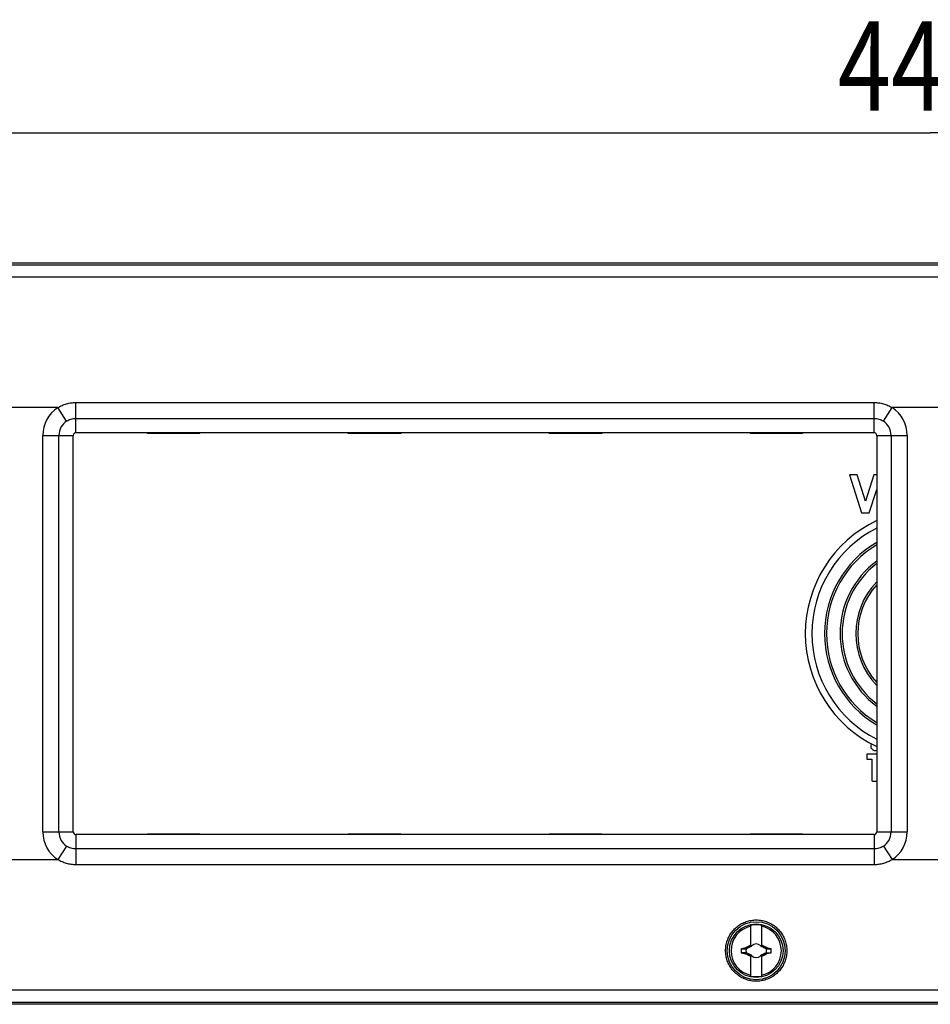
# Model space of a CAD drawing. Units: millimetres. Extents: x -87 to 75, y -12 to 21.
# Drawn here: x -31 to 0, y -12 to 21 of the extents above; entities that cross this region are included whole.
import ezdxf

# ---------------------------------------------------------------- set-up
doc = ezdxf.new("R2010")
doc.units = ezdxf.units.MM
doc.header["$LTSCALE"] = 36.425481
doc.layers.get('0').update_dxf_attribs({"linetype": 'CONTINUOUS'})
doc.styles.get("Standard").update_dxf_attribs({"font": 'txt', "width": 0.8})
doc.dimstyles.new('DIMSTYLE_1', dxfattribs={"dimtxt": 3, "dimasz": 3, "dimexe": 0.18, "dimexo": 0.0625, "dimgap": 0.09, "dimtad": 1, "dimlfac": 3.333333, "dimdsep": 46, "dimtxsty": 'STANDARD', "dimblk": '_FILLED', "dimblk1": '_FILLED', "dimblk2": '_FILLED', "dimcen": 0.09, "dimadec": 0, "dimazin": 0, "dimtfac": 1, "dimtofl": 0, "dimtmove": 0, "dimatfit": 3, "dimldrblk": '_FILLED', "dimfxl": 1, "dimtolj": 1, "dimarcsym": 0})

# ---------------------------------------------------------------- blocks, each defined once
blk = doc.blocks.new('_FILLED')
at = {"color": 0, "linetype": 'BYBLOCK'}
blk.add_solid([(0, 0), (-1, 0.317), (-1, -0.317)], dxfattribs=at)
blk = doc.blocks.new('*D1')
at = {"color": 2, "linetype": 'CONTINUOUS'}
for p, q in [((-66.3, 11.15), (-66.3, 18.317)), ((66.3, 11.15), (66.3, 18.317)), ((-66.3, 16.817), (0, 16.817)), ((66.3, 16.817), (0, 16.817))]:
    blk.add_line(p, q, dxfattribs=at)
at = {"color": 2, "linetype": 'CONTINUOUS', "xscale": 3, "yscale": 3, "zscale": 3, "rotation": 180}
blk.add_blockref('_FILLED', (-66.3, 16.817), dxfattribs=at)
at = {"color": 2, "linetype": 'CONTINUOUS', "xscale": 3, "yscale": 3, "zscale": 3}
blk.add_blockref('_FILLED', (66.3, 16.817), dxfattribs=at)
at = {"color": 2, "linetype": 'CONTINUOUS', "width": 0.785714}
blk.add_text('442', height=3, dxfattribs=at).set_placement((-3.105, 17.567))

msp = doc.modelspace()

# ---------------------------------------------------------------- linework, layer by layer
at = {"color": 7, "linetype": 'CONTINUOUS'}
for p, q in [((-64.5, 12.45), (64.5, 12.45)), ((-28.8, -6.66), (-28.8, 6.66)), ((-28.71, 6.75), (-1.89, 6.75)), ((-26.3088, 6.72), (-26.3093, 6.75)), ((-24.5412, 6.72), (-26.3088, 6.72)), ((-24.5407, 6.75), (-24.5412, 6.72)), ((-19.5588, 6.72), (-19.5593, 6.75)), ((-17.7912, 6.72), (-19.5588, 6.72)), ((-17.7907, 6.75), (-17.7912, 6.72)), ((-12.8088, 6.72), (-12.8093, 6.75)), ((-11.0412, 6.72), (-12.8088, 6.72)), ((-11.0407, 6.75), (-11.0412, 6.72)), ((-6.0588, 6.72), (-6.0593, 6.75)), ((-4.2912, 6.72), (-6.0588, 6.72)), ((-4.2907, 6.75), (-4.2912, 6.72)), ((-1.8, 6.66), (-1.8, -6.66)), ((-2.7176, 5.3325), (-2.3082, 4.0575)), ((-2.4626, 5.3325), (-2.7176, 5.3325)), ((-2.1807, 4.4546), (-2.4626, 5.3325)), ((-1.8988, 5.3325), (-2.1807, 4.4546)), ((-1.8, 5.3325), (-1.8988, 5.3325)), ((-2.0532, 4.0575), (-1.8, 4.8461)), ((-2.3082, 4.0575), (-2.0532, 4.0575)), ((-2.1367, -4.0782), (-2.1367, -4.1836)), ((-2.1065, -4.2157), (-1.9672, -4.2157)), ((-1.8, -4.046), (-2.1064, -4.046)), ((-1.9672, -4.2157), (-1.9672, -4.918)), ((-1.9351, -4.95), (-1.8, -4.95)), ((-1.89, -6.75), (-28.71, -6.75)), ((-26.3093, -6.75), (-26.3088, -6.72)), ((-26.3088, -6.72), (-24.5412, -6.72)), ((-24.5412, -6.72), (-24.5407, -6.75)), ((-19.5593, -6.75), (-19.5588, -6.72)), ((-19.5588, -6.72), (-17.7912, -6.72)), ((-17.7912, -6.72), (-17.7907, -6.75)), ((-12.8093, -6.75), (-12.8088, -6.72)), ((-12.8088, -6.72), (-11.0412, -6.72)), ((-11.0412, -6.72), (-11.0407, -6.75)), ((-6.0593, -6.75), (-6.0588, -6.72)), ((-6.0588, -6.72), (-4.2912, -6.72)), ((-4.2912, -6.72), (-4.2907, -6.75)), ((-6.03, -10.5139), (-6.03, -9.8004)), ((-5.67, -9.8004), (-5.67, -10.5139)), ((-6.1866, -10.5784), (-6.2015, -10.5465)), ((-6.0059, -10.4941), (-6.0061, -10.4939)), ((-5.6941, -10.4941), (-5.6939, -10.4939)), ((-5.4985, -10.5465), (-5.5134, -10.5784)), ((-6.2015, -10.7535), (-6.1866, -10.7216)), ((-6.03, -11.4996), (-6.03, -10.7861)), ((-6.0061, -10.8061), (-6.0059, -10.8059)), ((-5.6941, -10.8059), (-5.6939, -10.8061)), ((-5.67, -10.7861), (-5.67, -11.4996)), ((-5.5134, -10.7216), (-5.4985, -10.7535)), ((64.5, -12.45), (-64.5, -12.45))]:
    msp.add_line(p, q, dxfattribs=at)
at = {"color": 9, "linetype": 'CONTINUOUS'}
for p, q in [((-45.8996, 12.3896), (45.8996, 12.3896)), ((-45.9004, 11.9802), (45.9004, 11.9802)), ((-28.71, 6.75), (-28.71, 7.7631)), ((-28.71, 7.7631), (-1.89, 7.7631)), ((-1.89, 6.75), (-1.89, 7.7631)), ((-29.3177, 7.5912), (-31.8823, 7.5912)), ((-29.0218, 7.1377), (-29.3177, 7.5912)), ((-1.5782, 7.1377), (-1.2823, 7.5912)), ((1.2823, 7.5912), (-1.2823, 7.5912)), ((-28.71, 7.2308), (-1.89, 7.2308)), ((-29.8219, -6.66), (-29.8219, 6.66)), ((-29.8219, 6.66), (-28.8, 6.66)), ((-29.2805, -6.66), (-29.2805, 6.66)), ((-1.8, 6.66), (-0.7781, 6.66)), ((-1.3195, 6.66), (-1.3195, -6.66)), ((-0.7781, 6.66), (-0.7781, -6.66)), ((-29.8219, -6.66), (-28.8, -6.66)), ((-28.71, -6.75), (-28.71, -7.7631)), ((-1.89, -6.75), (-1.89, -7.7631)), ((-1.8, -6.66), (-0.7781, -6.66)), ((-29.0218, -7.1377), (-29.3177, -7.5912)), ((-1.89, -7.2308), (-28.71, -7.2308)), ((-1.5782, -7.1377), (-1.2823, -7.5912)), ((-31.8823, -7.5912), (-29.3177, -7.5912)), ((-1.2823, -7.5912), (1.2823, -7.5912)), ((-1.89, -7.7631), (-28.71, -7.7631)), ((45.9004, -11.9802), (-45.9004, -11.9802)), ((45.8996, -12.3896), (-45.8996, -12.3896))]:
    msp.add_line(p, q, dxfattribs=at)
at = {"color": 7, "linetype": 'CONTINUOUS'}
for radius in [0.975, 0.9]:
    msp.add_circle((-5.85, -10.65), radius, dxfattribs=at)
at = {"color": 9, "linetype": 'CONTINUOUS'}
for centre, radius, start, end in [((-28.71, 6.66), 1.1119, 123.12773, 180), ((-1.89, 6.66), 1.1119, 0, 56.87227), ((-28.71, 6.66), 0.5705, 123.12773, 180), ((-1.89, 6.66), 0.5705, 0, 56.87227), ((0, 0), 3.9776, 116.91021, 243.08978), ((0, 0), 3.4883, 121.06854, 238.93218), ((0, 0), 2.9633, 127.41692, 232.58329), ((0, 0), 2.4383, 137.5998, 222.39953), ((-28.71, -6.66), 1.1119, 180, 236.87222), ((-28.71, -6.66), 0.5705, 180, 236.87222), ((-1.89, -6.66), 0.5705, 303.12778, 360), ((-1.89, -6.66), 1.1119, 303.12778, 360)]:
    msp.add_arc(centre, radius, start, end, dxfattribs=at)
at = {"color": 7, "linetype": 'CONTINUOUS'}
for centre, radius, start, end in [((-28.71, 6.66), 0.09, 90, 180), ((-1.89, 6.66), 0.09, 0, 90), ((0, 0), 4.2, 115.3816, 244.61841), ((0, 0), 3.555, 120.42762, 239.57269), ((0, 0), 3.03, 126.45402, 233.54507), ((0, 0), 2.505, 135.95099, 224.04996), ((-1.8569, -3.7776), 0.1477, 148.82863, 292.69247), ((-28.71, -6.66), 0.09, 180, 270), ((-1.89, -6.66), 0.09, 270, 360), ((-5.85, -10.65), 0.8447, 102.30442, 257.69558), ((-5.85, -10.65), 0.8685, 78.03859, 101.96141), ((-5.85, -10.65), 0.8447, 282.30442, 77.69558), ((-5.85, -10.65), 0.5062, 172.2301, 187.76324), ((-5.85, -10.65), 0.3442, 167.98458, 192.01532), ((-5.85, -10.65), 0.2257, 138.35099, 142.89812), ((-5.85, -10.65), 0.2257, 48.35093, 131.64903), ((-5.85, -10.65), 0.2257, 37.10188, 41.64907), ((-5.85, -10.65), 0.3442, 347.98458, 12.01532), ((-5.85, -10.65), 0.5062, 352.2301, 7.76324), ((-5.85, -10.65), 0.2257, 217.10188, 221.64907), ((-5.85, -10.65), 0.2257, 228.35093, 311.64903), ((-5.85, -10.65), 0.2257, 318.35099, 322.89812), ((-5.85, -10.65), 0.8685, 258.03859, 281.96141)]:
    msp.add_arc(centre, radius, start, end, dxfattribs=at)
at = {"color": 9, "linetype": 'CONTINUOUS'}
for points, knots in [([(-29.3177, 7.5912), (-29.2724, 7.6191), (-29.1771, 7.669), (-29.0253, 7.7234), (-28.8683, 7.7559), (-28.7623, 7.7631), (-28.71, 7.7631)], [0, 0, 0, 0, 0.2498056, 0.5029622, 0.7545688, 1, 1, 1, 1]), ([(-1.89, 7.7631), (-1.8376, 7.7631), (-1.7314, 7.7559), (-1.5744, 7.7233), (-1.4227, 7.6689), (-1.3276, 7.619), (-1.2823, 7.5912)], [0, 0, 0, 0, 0.2459706, 0.4977127, 0.7506701, 1, 1, 1, 1]), ([(-29.0218, 7.1377), (-28.9986, 7.1529), (-28.9499, 7.1799), (-28.8719, 7.2093), (-28.7913, 7.2269), (-28.7368, 7.2308), (-28.71, 7.2308)], [0, 0, 0, 0, 0.2516664, 0.5051653, 0.7559539, 1, 1, 1, 1]), ([(-1.89, 7.2308), (-1.8631, 7.2308), (-1.8086, 7.2269), (-1.7279, 7.2093), (-1.65, 7.1798), (-1.6013, 7.1528), (-1.5782, 7.1377)], [0, 0, 0, 0, 0.2445837, 0.4955083, 0.7488114, 1, 1, 1, 1]), ([(-28.71, -7.2308), (-28.7369, -7.2308), (-28.7914, -7.2269), (-28.872, -7.2093), (-28.95, -7.1799), (-28.9986, -7.1528), (-29.0218, -7.1377)], [0, 0, 0, 0, 0.2444608, 0.495344, 0.7486977, 1, 1, 1, 1]), ([(-1.5782, -7.1377), (-1.6014, -7.1529), (-1.6502, -7.1799), (-1.7282, -7.2093), (-1.8088, -7.2269), (-1.8632, -7.2308), (-1.89, -7.2308)], [0, 0, 0, 0, 0.2517835, 0.5053369, 0.7560669, 1, 1, 1, 1]), ([(-28.71, -7.7631), (-28.7624, -7.7631), (-28.8685, -7.7559), (-29.0255, -7.7233), (-29.1773, -7.669), (-29.2724, -7.619), (-29.3177, -7.5912)], [0, 0, 0, 0, 0.2458475, 0.4975456, 0.7505504, 1, 1, 1, 1]), ([(-1.2823, -7.5912), (-1.3277, -7.6191), (-1.4229, -7.6691), (-1.5748, -7.7234), (-1.7318, -7.7559), (-1.8377, -7.7631), (-1.89, -7.7631)], [0, 0, 0, 0, 0.2499284, 0.5031368, 0.7546822, 1, 1, 1, 1])]:
    msp.add_open_spline(points, degree=3, knots=knots, dxfattribs=at)
at = {"color": 7, "linetype": 'CONTINUOUS'}
for points, knots in [([(-2.1064, -4.046), (-2.1085, -4.046), (-2.1114, -4.046), (-2.1167, -4.0463), (-2.1212, -4.0468), (-2.1254, -4.0477), (-2.128, -4.049), (-2.1304, -4.0504), (-2.133, -4.0532), (-2.1348, -4.0569), (-2.1358, -4.0614), (-2.1364, -4.0662), (-2.1366, -4.0719), (-2.1366, -4.076), (-2.1367, -4.0782)], [0, 0, 0, 0, 0.1138325, 0.1630345, 0.2956715, 0.367169, 0.3983854, 0.4580745, 0.5158362, 0.6093259, 0.6845994, 0.7734397, 0.8779336, 1, 1, 1, 1]), ([(-2.1367, -4.1836), (-2.1366, -4.1858), (-2.1366, -4.1898), (-2.1365, -4.1947), (-2.1359, -4.1988), (-2.1353, -4.2023), (-2.1342, -4.206), (-2.1328, -4.2085), (-2.1309, -4.2112), (-2.1285, -4.2125), (-2.1248, -4.2144), (-2.1196, -4.2151), (-2.1131, -4.2157), (-2.1085, -4.2158), (-2.1065, -4.2157)], [0, 0, 0, 0, 0.1214954, 0.2260682, 0.270522, 0.3525259, 0.4223313, 0.4836524, 0.5130182, 0.6015194, 0.6327594, 0.7459583, 0.8861854, 1, 1, 1, 1]), ([(-1.9672, -4.918), (-1.9672, -4.9202), (-1.9672, -4.9243), (-1.9668, -4.9299), (-1.9663, -4.9347), (-1.9653, -4.9387), (-1.9639, -4.942), (-1.9616, -4.9452), (-1.958, -4.9472), (-1.9539, -4.9486), (-1.9495, -4.9494), (-1.9431, -4.9499), (-1.9383, -4.95), (-1.9351, -4.95)], [0, 0, 0, 0, 0.1180462, 0.2190226, 0.3046639, 0.3781708, 0.4415871, 0.4994337, 0.5886204, 0.6568547, 0.7365849, 0.8305311, 1, 1, 1, 1]), ([(-6.8795, -10.65), (-6.8798, -10.5927), (-6.8706, -10.478), (-6.8285, -10.3112), (-6.7596, -10.154), (-6.6658, -10.0108), (-6.5499, -9.8851), (-6.4151, -9.7805), (-6.2649, -9.6994), (-6.1036, -9.6441), (-5.9352, -9.6161), (-5.7648, -9.6161), (-5.5964, -9.6441), (-5.4351, -9.6994), (-5.2849, -9.7805), (-5.1501, -9.8851), (-5.0342, -10.0108), (-4.9404, -10.154), (-4.8715, -10.3112), (-4.8294, -10.478), (-4.8202, -10.5927), (-4.8205, -10.65)], [0, 0, 0, 0, 0.0531083, 0.1060312, 0.1587384, 0.2114141, 0.2638917, 0.3164516, 0.3688196, 0.4213721, 0.4737144, 0.5262882, 0.5786308, 0.6311826, 0.6835514, 0.7361096, 0.7885873, 0.8412617, 0.8939682, 0.9468915, 1, 1, 1, 1]), ([(-6.3516, -10.5816), (-6.3356, -10.578), (-6.3036, -10.571), (-6.2554, -10.5606), (-6.2232, -10.5537), (-6.207, -10.5503)], [0, 0, 0, 0, 0.3313294, 0.665248, 1, 1, 1, 1]), ([(-6.3516, -10.5816), (-6.3245, -10.5816), (-6.2718, -10.5816), (-6.2191, -10.5816), (-6.1935, -10.5815)], [0, 0, 0, 0, 0.5134249, 1, 1, 1, 1]), ([(-6.207, -10.5503), (-6.2061, -10.5497), (-6.2042, -10.5484), (-6.2024, -10.5471), (-6.2015, -10.5465)], [0, 0, 0, 0, 0.4995863, 1, 1, 1, 1]), ([(-6.1935, -10.5816), (-6.1958, -10.5764), (-6.2002, -10.5659), (-6.2048, -10.5555), (-6.207, -10.5503)], [0, 0, 0, 0, 0.4999654, 1, 1, 1, 1]), ([(-6.2015, -10.5465), (-6.1941, -10.5425), (-6.1794, -10.5347), (-6.1573, -10.523), (-6.1352, -10.5114), (-6.1129, -10.4998), (-6.0898, -10.4879), (-6.0648, -10.4751), (-6.0474, -10.4664), (-6.0382, -10.4618)], [0, 0, 0, 0, 0.1360892, 0.2724206, 0.407768, 0.5429186, 0.6821509, 0.8319711, 1, 1, 1, 1]), ([(-6.1935, -10.5816), (-6.1927, -10.5812), (-6.1912, -10.5805), (-6.1889, -10.5794), (-6.1874, -10.5787), (-6.1866, -10.5784)], [0, 0, 0, 0, 0.3344821, 0.6678116, 1, 1, 1, 1]), ([(-6.1866, -10.5784), (-6.1741, -10.5725), (-6.1503, -10.5614), (-6.1162, -10.5455), (-6.0853, -10.5311), (-6.0569, -10.5178), (-6.0387, -10.5094), (-6.03, -10.5053)], [0, 0, 0, 0, 0.2395016, 0.4563716, 0.6527613, 0.8324684, 1, 1, 1, 1]), ([(-6.0382, -10.4618), (-6.0368, -10.459), (-6.0341, -10.4536), (-6.0314, -10.4481), (-6.03, -10.4454)], [0, 0, 0, 0, 0.5073761, 1, 1, 1, 1]), ([(-6.03, -10.47), (-6.0314, -10.4686), (-6.0341, -10.4659), (-6.0368, -10.4632), (-6.0382, -10.4618)], [0, 0, 0, 0, 0.4996526, 1, 1, 1, 1]), ([(-6.0061, -10.4939), (-6.0082, -10.4949), (-6.0124, -10.4969), (-6.0165, -10.499), (-6.0186, -10.5)], [0, 0, 0, 0, 0.4985319, 1, 1, 1, 1]), ([(-6.0186, -10.5), (-6.0165, -10.499), (-6.0123, -10.497), (-6.008, -10.4951), (-6.0059, -10.4941)], [0, 0, 0, 0, 0.5023798, 1, 1, 1, 1]), ([(-6, -10.4814), (-6.001, -10.4834), (-6.0031, -10.4876), (-6.0051, -10.4918), (-6.0061, -10.4939)], [0, 0, 0, 0, 0.4996346, 1, 1, 1, 1]), ([(-6.0059, -10.4941), (-6.0049, -10.492), (-6.003, -10.4877), (-6.001, -10.4835), (-6, -10.4814)], [0, 0, 0, 0, 0.4976296, 1, 1, 1, 1]), ([(-5.6939, -10.4939), (-5.6949, -10.4918), (-5.6969, -10.4876), (-5.699, -10.4834), (-5.7, -10.4814)], [0, 0, 0, 0, 0.5001706, 1, 1, 1, 1]), ([(-5.7, -10.4814), (-5.699, -10.4835), (-5.697, -10.4877), (-5.6951, -10.492), (-5.6941, -10.4941)], [0, 0, 0, 0, 0.5023794, 1, 1, 1, 1]), ([(-5.6941, -10.4941), (-5.692, -10.4951), (-5.6877, -10.497), (-5.6835, -10.499), (-5.6814, -10.5)], [0, 0, 0, 0, 0.4976272, 1, 1, 1, 1]), ([(-5.6814, -10.5), (-5.6834, -10.499), (-5.6876, -10.4969), (-5.6918, -10.4949), (-5.6939, -10.4939)], [0, 0, 0, 0, 0.4986637, 1, 1, 1, 1]), ([(-5.67, -10.4454), (-5.6686, -10.4481), (-5.6659, -10.4536), (-5.6632, -10.459), (-5.6618, -10.4618)], [0, 0, 0, 0, 0.4927181, 1, 1, 1, 1]), ([(-5.67, -10.47), (-5.6686, -10.4686), (-5.6659, -10.4659), (-5.6632, -10.4632), (-5.6618, -10.4618)], [0, 0, 0, 0, 0.4995856, 1, 1, 1, 1]), ([(-5.67, -10.5053), (-5.6613, -10.5094), (-5.6431, -10.5178), (-5.6148, -10.5311), (-5.5838, -10.5455), (-5.5497, -10.5614), (-5.5259, -10.5725), (-5.5134, -10.5784)], [0, 0, 0, 0, 0.167492, 0.3470634, 0.5433138, 0.7602084, 1, 1, 1, 1]), ([(-5.6618, -10.4618), (-5.6526, -10.4664), (-5.6352, -10.4751), (-5.6103, -10.4878), (-5.5872, -10.4997), (-5.5649, -10.5114), (-5.5427, -10.523), (-5.5206, -10.5347), (-5.5059, -10.5425), (-5.4985, -10.5465)], [0, 0, 0, 0, 0.1676248, 0.3171577, 0.4562893, 0.5918233, 0.7276156, 0.8640473, 1, 1, 1, 1]), ([(-5.5134, -10.5784), (-5.5126, -10.5787), (-5.5111, -10.5794), (-5.5088, -10.5805), (-5.5073, -10.5812), (-5.5065, -10.5816)], [0, 0, 0, 0, 0.3324964, 0.6658262, 1, 1, 1, 1]), ([(-5.4931, -10.5503), (-5.4953, -10.5555), (-5.4999, -10.5658), (-5.5042, -10.5763), (-5.5065, -10.5816)], [0, 0, 0, 0, 0.499694, 1, 1, 1, 1]), ([(-5.5065, -10.5815), (-5.4808, -10.5815), (-5.4281, -10.5816), (-5.3754, -10.5816), (-5.3484, -10.5816)], [0, 0, 0, 0, 0.4866885, 1, 1, 1, 1]), ([(-5.4985, -10.5465), (-5.4976, -10.5471), (-5.4958, -10.5484), (-5.494, -10.5496), (-5.4931, -10.5503)], [0, 0, 0, 0, 0.5003911, 1, 1, 1, 1]), ([(-5.4931, -10.5503), (-5.4769, -10.5537), (-5.4447, -10.5606), (-5.3965, -10.5711), (-5.3644, -10.5781), (-5.3484, -10.5816)], [0, 0, 0, 0, 0.3343606, 0.6677761, 1, 1, 1, 1]), ([(-4.8205, -10.65), (-4.8207, -10.7073), (-4.8307, -10.8222), (-4.8744, -10.9894), (-4.9453, -11.147), (-5.041, -11.2901), (-5.1586, -11.4147), (-5.294, -11.5174), (-5.4433, -11.5961), (-5.6021, -11.6492), (-5.7668, -11.676), (-5.9332, -11.676), (-6.0979, -11.6492), (-6.2567, -11.5961), (-6.406, -11.5174), (-6.5414, -11.4147), (-6.659, -11.2901), (-6.7547, -11.147), (-6.8256, -10.9894), (-6.8693, -10.8222), (-6.8793, -10.7073), (-6.8795, -10.65)], [0, 0, 0, 0, 0.0533438, 0.1068207, 0.1602292, 0.2135003, 0.2664034, 0.3189999, 0.3710358, 0.422859, 0.4742309, 0.5257665, 0.5771382, 0.6289635, 0.681, 0.7335966, 0.7865001, 0.8397707, 0.8931786, 0.9466563, 1, 1, 1, 1]), ([(-6.1935, -10.7185), (-6.2192, -10.7185), (-6.2719, -10.7184), (-6.3246, -10.7184), (-6.3516, -10.7184)], [0, 0, 0, 0, 0.4866885, 1, 1, 1, 1]), ([(-6.3516, -10.7184), (-6.3356, -10.7219), (-6.3035, -10.7289), (-6.2553, -10.7394), (-6.2231, -10.7463), (-6.2069, -10.7497)], [0, 0, 0, 0, 0.3322208, 0.6656352, 1, 1, 1, 1]), ([(-6.2069, -10.7497), (-6.2047, -10.7445), (-6.2001, -10.7342), (-6.1958, -10.7237), (-6.1935, -10.7184)], [0, 0, 0, 0, 0.499694, 1, 1, 1, 1]), ([(-6.2069, -10.7497), (-6.206, -10.7504), (-6.2042, -10.7516), (-6.2024, -10.7529), (-6.2015, -10.7535)], [0, 0, 0, 0, 0.4995924, 1, 1, 1, 1]), ([(-6.0382, -10.8382), (-6.0474, -10.8336), (-6.0648, -10.8249), (-6.0897, -10.8122), (-6.1128, -10.8003), (-6.1351, -10.7886), (-6.1573, -10.777), (-6.1794, -10.7653), (-6.1941, -10.7575), (-6.2015, -10.7535)], [0, 0, 0, 0, 0.1676248, 0.3171577, 0.4562893, 0.5918233, 0.7276156, 0.8640473, 1, 1, 1, 1]), ([(-6.1866, -10.7216), (-6.1874, -10.7213), (-6.1889, -10.7206), (-6.1912, -10.7195), (-6.1927, -10.7188), (-6.1935, -10.7184)], [0, 0, 0, 0, 0.3324964, 0.6658262, 1, 1, 1, 1]), ([(-6.03, -10.7947), (-6.0387, -10.7906), (-6.0569, -10.7822), (-6.0852, -10.7689), (-6.1162, -10.7545), (-6.1503, -10.7386), (-6.1741, -10.7275), (-6.1866, -10.7216)], [0, 0, 0, 0, 0.167492, 0.3470634, 0.5433138, 0.7602084, 1, 1, 1, 1]), ([(-6.0382, -10.8382), (-6.0368, -10.8368), (-6.0341, -10.8341), (-6.0314, -10.8314), (-6.03, -10.83)], [0, 0, 0, 0, 0.5004223, 1, 1, 1, 1]), ([(-6.03, -10.8546), (-6.0314, -10.8519), (-6.0341, -10.8464), (-6.0368, -10.841), (-6.0382, -10.8382)], [0, 0, 0, 0, 0.4927181, 1, 1, 1, 1]), ([(-6.0059, -10.8059), (-6.008, -10.8049), (-6.0123, -10.803), (-6.0165, -10.801), (-6.0186, -10.8)], [0, 0, 0, 0, 0.4976272, 1, 1, 1, 1]), ([(-6.0061, -10.8061), (-6.0051, -10.8082), (-6.0031, -10.8124), (-6.001, -10.8166), (-6, -10.8186)], [0, 0, 0, 0, 0.5001706, 1, 1, 1, 1]), ([(-6, -10.8186), (-6.001, -10.8165), (-6.003, -10.8123), (-6.0049, -10.808), (-6.0059, -10.8059)], [0, 0, 0, 0, 0.5023794, 1, 1, 1, 1]), ([(-5.6941, -10.8059), (-5.6951, -10.808), (-5.697, -10.8123), (-5.699, -10.8165), (-5.7, -10.8186)], [0, 0, 0, 0, 0.4976296, 1, 1, 1, 1]), ([(-5.6814, -10.8), (-5.6835, -10.801), (-5.6877, -10.803), (-5.692, -10.8049), (-5.6941, -10.8059)], [0, 0, 0, 0, 0.5023798, 1, 1, 1, 1]), ([(-5.6939, -10.8061), (-5.6918, -10.8051), (-5.6876, -10.8031), (-5.6835, -10.801), (-5.6814, -10.8)], [0, 0, 0, 0, 0.4984595, 1, 1, 1, 1]), ([(-5.5134, -10.7216), (-5.5259, -10.7275), (-5.5497, -10.7386), (-5.5838, -10.7545), (-5.6147, -10.7689), (-5.6431, -10.7822), (-5.6613, -10.7906), (-5.67, -10.7947)], [0, 0, 0, 0, 0.2395016, 0.4563716, 0.6527613, 0.8324684, 1, 1, 1, 1]), ([(-5.67, -10.83), (-5.6686, -10.8314), (-5.6659, -10.8341), (-5.6632, -10.8368), (-5.6618, -10.8382)], [0, 0, 0, 0, 0.4996526, 1, 1, 1, 1]), ([(-5.6618, -10.8382), (-5.6632, -10.841), (-5.6659, -10.8464), (-5.6686, -10.8519), (-5.67, -10.8546)], [0, 0, 0, 0, 0.5073761, 1, 1, 1, 1]), ([(-5.4985, -10.7535), (-5.5059, -10.7575), (-5.5206, -10.7653), (-5.5427, -10.777), (-5.5648, -10.7886), (-5.5871, -10.8002), (-5.6102, -10.8121), (-5.6352, -10.8249), (-5.6526, -10.8336), (-5.6618, -10.8382)], [0, 0, 0, 0, 0.1360892, 0.2724206, 0.407768, 0.5429186, 0.6821509, 0.8319711, 1, 1, 1, 1]), ([(-5.5134, -10.7216), (-5.5126, -10.7213), (-5.5111, -10.7206), (-5.5088, -10.7195), (-5.5073, -10.7188), (-5.5065, -10.7184)], [0, 0, 0, 0, 0.3327811, 0.6661101, 1, 1, 1, 1]), ([(-5.5065, -10.7185), (-5.4808, -10.7184), (-5.4281, -10.7184), (-5.3754, -10.7184), (-5.3484, -10.7184)], [0, 0, 0, 0, 0.4881278, 1, 1, 1, 1]), ([(-5.5065, -10.7184), (-5.5042, -10.7236), (-5.4998, -10.7341), (-5.4952, -10.7445), (-5.493, -10.7497)], [0, 0, 0, 0, 0.4999654, 1, 1, 1, 1]), ([(-5.4985, -10.7535), (-5.4976, -10.7529), (-5.4958, -10.7516), (-5.4939, -10.7503), (-5.493, -10.7497)], [0, 0, 0, 0, 0.500397, 1, 1, 1, 1]), ([(-5.3484, -10.7184), (-5.3644, -10.722), (-5.3964, -10.729), (-5.4446, -10.7394), (-5.4768, -10.7463), (-5.493, -10.7497)], [0, 0, 0, 0, 0.3313294, 0.665248, 1, 1, 1, 1])]:
    msp.add_open_spline(points, degree=3, knots=knots, dxfattribs=at)

# ---------------------------------------------------------------- dimensions: what is measured, and where the dimension line sits
at = {"color": 2, "linetype": 'CONTINUOUS'}
dim = msp.add_linear_dim(base=(-66.3, 16.8173), p1=(66.3, 11.15), p2=(-66.3, 11.15), angle=180, dimstyle='DIMSTYLE_1', dxfattribs=at)
dim.commit()
dim.dimension.update_dxf_attribs({"geometry": '*D1', "text_midpoint": (0.4303, 19.0673), "dimtype": 160})

doc.saveas('drawing.dxf')
